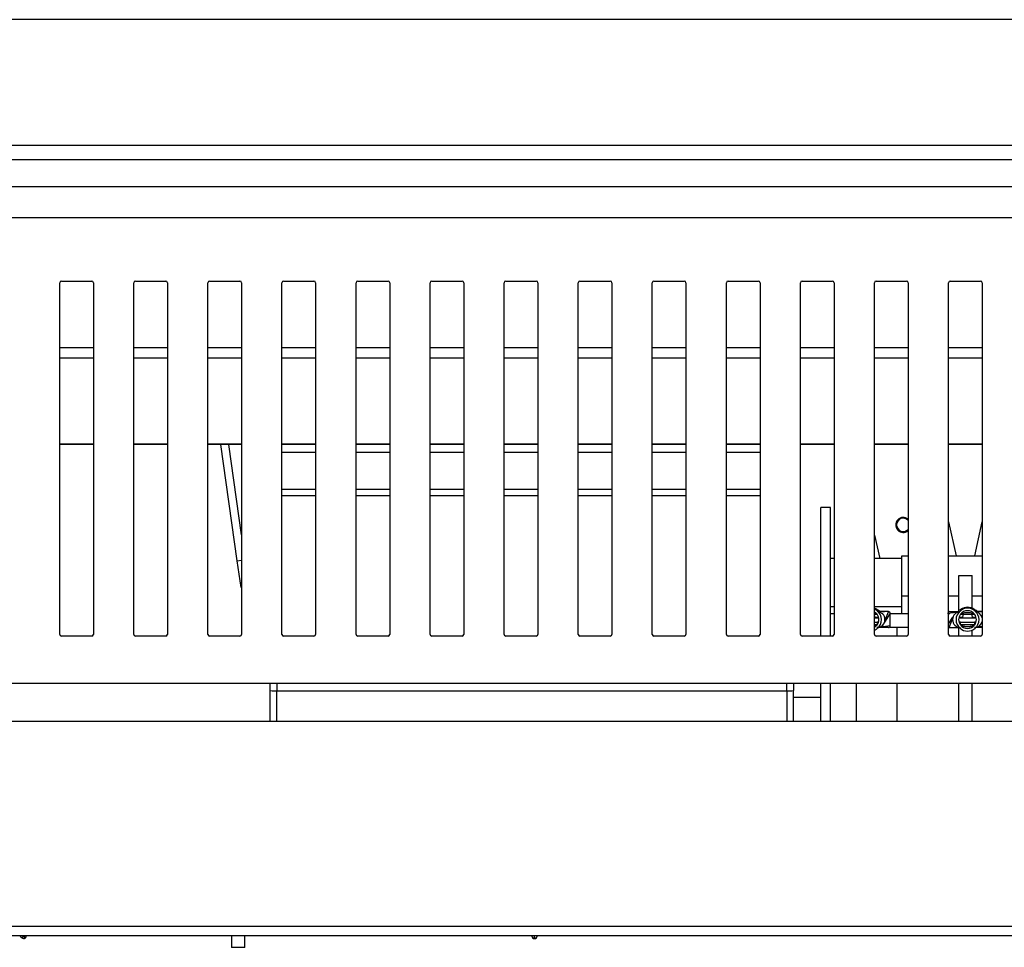
# Model space of a CAD drawing. Units: inches. Extents: x 0.54 to 7.89, y 1.39 to 8.85.
# Drawn here: x 2.46 to 4.29, y 1.39 to 3.11 of the extents above; entities that cross this region are included whole.
import ezdxf

# ---------------------------------------------------------------- set-up
doc = ezdxf.new("R2010")
doc.units = ezdxf.units.IN
doc.header["$MEASUREMENT"] = 0
for name, color, linetype in [('C__USERS_JLEBEAU', 7, 'Continuous'), ('Default', 7, 'Continuous'), ('PL72109', 7, 'Continuous'), ('PL72122', 7, 'Continuous'), ('PL72319', 7, 'Continuous')]:
    doc.layers.add(name, color=color, linetype=linetype)

# ---------------------------------------------------------------- blocks, each defined once
blk = doc.blocks.new('SE')
at = {"layer": 'C__USERS_JLEBEAU', "color": 7, "linetype": 'Continuous'}
for p, q in [((2.5334, 2.5061), (2.5959, 2.5061)), ((2.6709, 2.5061), (2.7334, 2.5061)), ((2.8084, 2.5061), (2.8709, 2.5061)), ((2.9459, 2.5061), (3.0084, 2.5061)), ((3.0834, 2.5061), (3.1459, 2.5061)), ((3.2209, 2.5061), (3.2834, 2.5061)), ((3.3584, 2.5061), (3.4209, 2.5061)), ((3.4959, 2.5061), (3.5584, 2.5061)), ((3.6334, 2.5061), (3.6959, 2.5061)), ((3.7709, 2.5061), (3.8334, 2.5061)), ((3.9084, 2.5061), (3.9709, 2.5061)), ((4.0459, 2.5061), (4.1084, 2.5061)), ((4.1834, 2.5061), (4.2459, 2.5061)), ((2.5334, 2.4871), (2.5959, 2.4871)), ((2.6709, 2.4871), (2.7334, 2.4871)), ((2.8084, 2.4871), (2.8709, 2.4871)), ((2.9459, 2.4871), (3.0084, 2.4871)), ((3.0834, 2.4871), (3.1459, 2.4871)), ((3.2209, 2.4871), (3.2834, 2.4871)), ((3.3584, 2.4871), (3.4209, 2.4871)), ((3.4959, 2.4871), (3.5584, 2.4871)), ((3.6334, 2.4871), (3.6959, 2.4871)), ((3.7709, 2.4871), (3.8334, 2.4871)), ((3.9084, 2.4871), (3.9709, 2.4871)), ((4.0459, 2.4871), (4.1084, 2.4871)), ((4.1834, 2.4871), (4.2459, 2.4871)), ((2.5959, 2.3268), (2.5334, 2.3268)), ((2.5959, 2.3258), (2.5334, 2.3258)), ((2.7334, 2.3268), (2.6709, 2.3268)), ((2.7334, 2.3258), (2.6709, 2.3258)), ((2.8709, 2.3268), (2.8084, 2.3268)), ((2.8709, 2.3258), (2.8084, 2.3258)), ((2.863, 2.1098), (2.8324, 2.3258)), ((2.8709, 2.158), (2.8471, 2.3258)), ((3.0084, 2.3268), (2.9459, 2.3268)), ((3.0084, 2.3258), (2.9459, 2.3258)), ((3.1459, 2.3268), (3.0834, 2.3268)), ((3.1459, 2.3258), (3.0834, 2.3258)), ((3.2834, 2.3268), (3.2209, 2.3268)), ((3.2834, 2.3258), (3.2209, 2.3258)), ((3.4209, 2.3268), (3.3584, 2.3268)), ((3.4209, 2.3258), (3.3584, 2.3258)), ((3.5584, 2.3268), (3.4959, 2.3268)), ((3.5584, 2.3258), (3.4959, 2.3258)), ((3.6959, 2.3268), (3.6334, 2.3268)), ((3.6959, 2.3258), (3.6334, 2.3258)), ((3.8334, 2.3268), (3.7709, 2.3268)), ((3.8334, 2.3258), (3.7709, 2.3258)), ((3.9709, 2.3268), (3.9084, 2.3268)), ((3.9709, 2.3258), (3.9084, 2.3258)), ((4.1084, 2.3268), (4.0459, 2.3268)), ((4.1084, 2.3258), (4.0459, 2.3258)), ((4.2459, 2.3268), (4.1834, 2.3268)), ((4.2459, 2.3258), (4.1834, 2.3258)), ((2.9459, 2.3117), (3.0084, 2.3117)), ((3.0834, 2.3117), (3.1459, 2.3117)), ((3.2209, 2.3117), (3.2834, 2.3117)), ((3.3584, 2.3117), (3.4209, 2.3117)), ((3.4959, 2.3117), (3.5584, 2.3117)), ((3.6334, 2.3117), (3.6959, 2.3117)), ((3.7709, 2.3117), (3.8334, 2.3117)), ((2.9459, 2.2429), (3.0084, 2.2429)), ((3.0084, 2.2309), (2.9459, 2.2309)), ((3.0834, 2.2429), (3.1459, 2.2429)), ((3.1459, 2.2309), (3.0834, 2.2309)), ((3.2209, 2.2429), (3.2834, 2.2429)), ((3.2834, 2.2309), (3.2209, 2.2309)), ((3.3584, 2.2429), (3.4209, 2.2429)), ((3.4209, 2.2309), (3.3584, 2.2309)), ((3.4959, 2.2429), (3.5584, 2.2429)), ((3.5584, 2.2309), (3.4959, 2.2309)), ((3.6334, 2.2429), (3.6959, 2.2429)), ((3.6959, 2.2309), (3.6334, 2.2309)), ((3.7709, 2.2429), (3.8334, 2.2429)), ((3.8334, 2.2309), (3.7709, 2.2309)), ((3.9461, 1.9703), (3.9461, 2.2089)), ((3.9644, 2.2089), (3.9461, 2.2089)), ((3.9644, 1.9703), (3.9644, 2.2089)), ((4.1834, 2.1823), (4.1974, 2.1195)), ((4.2319, 2.1195), (4.2459, 2.1823)), ((4.0459, 2.1575), (4.0556, 2.1141)), ((2.863, 2.1098), (2.8709, 2.1109)), ((2.8699, 2.0606), (2.863, 2.1098)), ((3.9709, 2.1141), (3.9644, 2.1141)), ((4.0966, 2.1141), (4.0459, 2.1141)), ((4.0966, 2.0445), (4.0966, 2.1195)), ((4.0966, 2.1195), (4.1084, 2.1195)), ((4.1834, 2.1195), (4.2459, 2.1195)), ((4.2022, 2.0152), (4.2022, 2.0825)), ((4.2022, 2.0825), (4.2272, 2.0825)), ((4.2272, 2.022), (4.2272, 2.0825)), ((2.8709, 2.0608), (2.8699, 2.0606)), ((4.0966, 2.0116), (4.0966, 2.0445)), ((4.1084, 2.0445), (4.0966, 2.0445)), ((4.2022, 2.0445), (4.1834, 2.0445)), ((4.2459, 2.0445), (4.2272, 2.0445)), ((3.9644, 2.0249), (3.9709, 2.0249)), ((3.9709, 2.0113), (3.9644, 2.0113)), ((4.0459, 2.0249), (4.0966, 2.0249)), ((4.0459, 2.0108), (4.0505, 2.0108)), ((4.072, 2.0156), (4.051, 2.0156)), ((4.0751, 2.0125), (4.0646, 1.9963)), ((4.072, 2.0156), (4.0653, 1.9997)), ((4.0751, 1.9892), (4.0751, 2.0125)), ((4.1084, 2.0116), (4.0751, 2.0116)), ((4.1811, 2.0125), (4.2036, 2.0155)), ((4.2057, 2.0156), (4.1824, 2.015)), ((4.1859, 2.0116), (4.1834, 2.0116)), ((4.1842, 2.0156), (4.2026, 2.0156)), ((4.2057, 2.0108), (4.2315, 2.0108)), ((4.2459, 2.0156), (4.232, 2.0156)), ((4.0459, 2.0075), (4.0463, 2.0045)), ((4.0459, 2.0038), (4.0538, 2.0038)), ((4.0459, 1.9958), (4.0506, 1.9958)), ((4.0533, 1.9958), (4.0506, 1.9958)), ((4.0506, 1.9958), (4.0506, 1.991)), ((4.1834, 1.9927), (4.1916, 2.0054)), ((4.1842, 1.986), (4.1909, 2.002)), ((4.2024, 2.0038), (4.2348, 2.0038)), ((4.2056, 1.9958), (4.2029, 1.9958)), ((4.2029, 1.9958), (4.2056, 1.9958)), ((4.2056, 1.991), (4.2056, 1.9958)), ((4.2056, 1.9958), (4.2316, 1.9958)), ((4.2099, 2.0045), (4.2105, 2.0093)), ((4.2267, 2.0093), (4.2273, 2.0045)), ((4.2343, 1.9958), (4.2316, 1.9958)), ((4.2316, 1.9958), (4.2316, 1.991)), ((4.2316, 1.9958), (4.2343, 1.9958)), ((4.0506, 1.991), (4.0459, 1.991)), ((4.0505, 1.9908), (4.0459, 1.9908)), ((4.0738, 1.9867), (4.0505, 1.986)), ((4.0506, 1.991), (4.0509, 1.991)), ((4.0751, 1.9892), (4.0526, 1.9862)), ((4.072, 1.986), (4.0536, 1.986)), ((4.075, 1.9866), (4.1084, 1.9866)), ((4.0876, 1.9866), (4.0876, 1.9703)), ((4.1842, 1.986), (4.2055, 1.986)), ((4.2022, 1.9703), (4.2022, 1.9866)), ((4.2053, 1.991), (4.2056, 1.991)), ((4.2316, 1.991), (4.2056, 1.991)), ((4.2315, 1.9908), (4.2057, 1.9908)), ((4.2272, 1.9703), (4.2272, 1.9813)), ((4.246, 1.9864), (4.2315, 1.986)), ((4.2316, 1.991), (4.2319, 1.991)), ((4.2459, 1.9878), (4.2336, 1.9862)), ((4.246, 1.986), (4.2346, 1.986)), ((2.9238, 1.869), (2.9238, 1.8828)), ((2.9363, 1.8828), (2.9363, 1.8687)), ((3.8833, 1.8687), (3.8833, 1.8828)), ((3.8958, 1.8828), (3.8958, 1.869)), ((3.9461, 1.8119), (3.9461, 1.8828)), ((3.9644, 1.8119), (3.9644, 1.8828)), ((4.0126, 1.8119), (4.0126, 1.8828)), ((4.0876, 1.8828), (4.0876, 1.8119)), ((4.2022, 1.8119), (4.2022, 1.8828)), ((4.2272, 1.8119), (4.2272, 1.8828)), ((2.9238, 1.8119), (2.9238, 1.869)), ((2.9363, 1.8687), (3.8833, 1.8687)), ((2.9363, 1.8119), (2.9363, 1.8687)), ((3.8833, 1.8687), (3.8833, 1.8119)), ((3.8958, 1.8119), (3.8958, 1.869)), ((3.8958, 1.8567), (3.9461, 1.8567)), ((7.4309, 1.4138), (0.9985, 1.4138)), ((2.4628, 1.4101), (2.4597, 1.4138)), ((2.4664, 1.4131), (2.4628, 1.4101)), ((2.4658, 1.4138), (2.4664, 1.4131)), ((2.4666, 1.4132), (2.4661, 1.4138)), ((2.4664, 1.4131), (2.4666, 1.4132)), ((2.4695, 1.4095), (2.4664, 1.4131)), ((2.4666, 1.4132), (2.4673, 1.4138)), ((2.4696, 1.4096), (2.4666, 1.4132)), ((2.4696, 1.4096), (2.4695, 1.4095)), ((2.8522, 1.4138), (2.8522, 1.3922)), ((2.8771, 1.3922), (2.8771, 1.4138)), ((3.4099, 1.4132), (3.4099, 1.4138)), ((3.4099, 1.4131), (3.4099, 1.4132)), ((3.4146, 1.4096), (3.4146, 1.4138)), ((3.4148, 1.4096), (3.4146, 1.4096)), ((3.4146, 1.4096), (3.4146, 1.4095)), ((3.4146, 1.4095), (3.4148, 1.4095)), ((3.4146, 1.4095), (3.4146, 1.4084)), ((3.4146, 1.4084), (3.4148, 1.4084)), ((3.4148, 1.4096), (3.4148, 1.4138)), ((3.4148, 1.4095), (3.4148, 1.4096)), ((3.4148, 1.4095), (3.4148, 1.4084)), ((3.4195, 1.4138), (3.4195, 1.4132)), ((3.4195, 1.4132), (3.4195, 1.4131)), ((2.8771, 1.3922), (2.8522, 1.3922))]:
    blk.add_line(p, q, dxfattribs=at)
for centre, radius, start, end in [((4.0992, 2.1767), 0.014, 48.917, 311.083), ((4.0992, 2.1767), 0.0124, 42.3567, 317.6433), ((4.0376, 2.0008), 0.0228, 56.5575, 68.6518), ((4.0376, 2.0008), 0.0213, 48.9239, 67.0659), ((4.0376, 2.0008), 0.0165, 37.2536, 59.7993), ((4.0376, 2.0008), 0.0165, 322.7464, 37.2536), ((4.0505, 2.0008), 0.0148, 271.8021, 87.5517), ((4.0376, 2.0008), 0.0213, 311.0761, 48.9239), ((4.072, 2.0125), 0.00313, 0, 90), ((4.1842, 2.0125), 0.00312, 90, 105.3075), ((4.2057, 2.0008), 0.0148, 92.4435, 268.1943), ((4.2186, 2.0008), 0.0213, 131.0761, 228.9239), ((4.2186, 2.0008), 0.0165, 142.7464, 217.2536), ((4.2186, 2.0008), 0.0213, 48.9239, 131.0761), ((4.2186, 2.0008), 0.0165, 37.2536, 142.7464), ((4.2186, 2.0008), 0.0228, 56.5575, 123.4425), ((4.2186, 2.0008), 0.0165, 322.7464, 37.2536), ((4.2315, 2.0008), 0.0148, 13.3512, 87.5517), ((4.2186, 2.0008), 0.0213, 311.0761, 48.9239), ((4.0501, 1.991), 0.014, 74.9953, 105.6498), ((4.2062, 1.991), 0.014, 74.3502, 105.0047), ((4.2311, 1.991), 0.014, 74.9953, 105.6498), ((4.2315, 2.0008), 0.0148, 271.8021, 345.9518), ((4.0376, 2.0008), 0.0165, 300.0795, 322.7464), ((4.0376, 2.0008), 0.0213, 292.9341, 311.0761), ((4.0496, 2.0008), 0.0101, 275.1711, 277.47), ((4.072, 1.9892), 0.00312, 270, 306.5982), ((4.072, 1.9892), 0.00312, 306.5982, 0), ((4.1842, 1.9892), 0.00313, 254.6925, 270), ((4.2186, 2.0008), 0.0213, 228.9239, 311.0761), ((4.2066, 2.0008), 0.0101, 262.53, 264.8289), ((4.2186, 2.0008), 0.0165, 217.2536, 322.7464), ((4.2306, 2.0008), 0.0101, 275.1711, 277.47), ((2.4664, 1.4131), 0.0047, 220, 310), ((2.4666, 1.4132), 0.0047, 310, 6.9429), ((3.4146, 1.4131), 0.0047, 180, 270), ((3.4148, 1.4131), 0.0047, 270, 0)]:
    blk.add_arc(centre, radius, start, end, dxfattribs=at)
for centre, major_axis, ratio, start_param, end_param in [((2.9363, 1.869), (-0.0125, 0), 0.02539, 0, 1.570796), ((3.8833, 1.869), (-0.0125, 0), 0.027344, 1.57085, 3.141646), ((3.4146, 1.4132), (0.0047, 0), 0.642788, 2.95241, 3.141593), ((3.4146, 1.4132), (0.0047, 0), 0.766044, 3.141593, 4.712389), ((3.4146, 1.4131), (0.0047, 0), 0.766044, 3.141593, 4.712389), ((3.4148, 1.4132), (0.0047, 0), 0.766044, 4.712389, 6.283185), ((3.4148, 1.4131), (0.0047, 0), 0.766044, 4.712389, 6.283185), ((3.4148, 1.4132), (0.0047, 0), 0.642788, 0, 0.189183)]:
    blk.add_ellipse(centre, major_axis=major_axis, ratio=ratio, start_param=start_param, end_param=end_param, dxfattribs=at)
for points in [[(4.046, 2.0129), (4.0476, 2.0124), (4.0491, 2.0117), (4.0506, 2.0109)], [(4.0479, 2.0192), (4.0489, 2.0194), (4.0497, 2.0196), (4.0502, 2.0199)], [(4.2043, 2.0188), (4.2049, 2.0191), (4.2055, 2.0195), (4.206, 2.0199)], [(4.206, 2.0199), (4.2064, 2.0196), (4.2071, 2.0194), (4.2079, 2.0192)], [(4.2289, 2.0192), (4.2299, 2.0194), (4.2307, 2.0196), (4.2312, 2.0199)], [(4.0506, 1.9908), (4.0491, 1.99), (4.0476, 1.9893), (4.046, 1.9888)]]:
    blk.add_open_spline(points, degree=3, dxfattribs=at)
for points, knots in [([(4.0502, 2.0199), (4.0523, 2.0185), (4.0545, 2.0174), (4.0593, 2.016), (4.0618, 2.0156), (4.0643, 2.0156)], [0, 0, 0, 0, 0.5, 0.5, 1, 1, 1, 1]), ([(4.2056, 2.0109), (4.2076, 2.012), (4.2097, 2.0129), (4.213, 2.0137), (4.2141, 2.0139), (4.2164, 2.0142), (4.2175, 2.0143), (4.2209, 2.0143), (4.2231, 2.014), (4.2275, 2.0129), (4.2296, 2.012), (4.2316, 2.0109)], [0, 0, 0, 0, 0.25, 0.25, 0.375, 0.375, 0.5, 0.5, 0.75, 0.75, 1, 1, 1, 1]), ([(4.2312, 2.0199), (4.2333, 2.0185), (4.2355, 2.0174), (4.2403, 2.016), (4.2428, 2.0156), (4.2453, 2.0156)], [0, 0, 0, 0, 0.5, 0.5, 1, 1, 1, 1]), ([(4.2316, 1.9908), (4.2296, 1.9897), (4.2275, 1.9888), (4.2242, 1.988), (4.2231, 1.9877), (4.2208, 1.9875), (4.2197, 1.9874), (4.2163, 1.9874), (4.2141, 1.9877), (4.2097, 1.9888), (4.2076, 1.9897), (4.2056, 1.9908)], [0, 0, 0, 0, 0.25, 0.25, 0.375, 0.375, 0.5, 0.5, 0.75, 0.75, 1, 1, 1, 1])]:
    blk.add_open_spline(points, degree=3, knots=knots, dxfattribs=at)
at = {"layer": 'PL72109', "color": 7, "linetype": 'Continuous'}
for p, q in [((7.2897, 3.1149), (1.1397, 3.1149)), ((1.1397, 2.8818), (5.6647, 2.8818)), ((5.6647, 2.8546), (1.1397, 2.8546))]:
    blk.add_line(p, q, dxfattribs=at)
at = {"layer": 'PL72122', "color": 7, "linetype": 'Continuous'}
for p, q in [((1.1523, 2.8052), (7.2771, 2.8052)), ((7.2771, 2.7468), (1.1523, 2.7468)), ((2.5334, 1.9734), (2.5334, 2.6262)), ((2.5365, 2.6293), (2.5928, 2.6293)), ((2.5959, 2.6262), (2.5959, 1.9734)), ((2.6709, 1.9734), (2.6709, 2.6262)), ((2.674, 2.6293), (2.7303, 2.6293)), ((2.7334, 2.6262), (2.7334, 1.9734)), ((2.8084, 1.9734), (2.8084, 2.6262)), ((2.8115, 2.6293), (2.8678, 2.6293)), ((2.8709, 2.6262), (2.8709, 1.9734)), ((2.9459, 1.9734), (2.9459, 2.6262)), ((2.949, 2.6293), (3.0053, 2.6293)), ((3.0084, 2.6262), (3.0084, 1.9734)), ((3.0834, 1.9734), (3.0834, 2.6262)), ((3.0865, 2.6293), (3.1428, 2.6293)), ((3.1459, 2.6262), (3.1459, 1.9734)), ((3.2209, 1.9734), (3.2209, 2.6262)), ((3.224, 2.6293), (3.2803, 2.6293)), ((3.2834, 2.6262), (3.2834, 1.9734)), ((3.3584, 1.9734), (3.3584, 2.6262)), ((3.3615, 2.6293), (3.4178, 2.6293)), ((3.4209, 2.6262), (3.4209, 1.9734)), ((3.4959, 1.9734), (3.4959, 2.6262)), ((3.499, 2.6293), (3.5553, 2.6293)), ((3.5584, 2.6262), (3.5584, 1.9734)), ((3.6334, 1.9734), (3.6334, 2.6262)), ((3.6365, 2.6293), (3.6928, 2.6293)), ((3.6959, 2.6262), (3.6959, 1.9734)), ((3.7709, 1.9734), (3.7709, 2.6262)), ((3.774, 2.6293), (3.8303, 2.6293)), ((3.8334, 2.6262), (3.8334, 1.9734)), ((3.9084, 1.9734), (3.9084, 2.6262)), ((3.9115, 2.6293), (3.9678, 2.6293)), ((3.9709, 2.6262), (3.9709, 1.9734)), ((4.0459, 1.9734), (4.0459, 2.6262)), ((4.049, 2.6293), (4.1053, 2.6293)), ((4.1084, 2.6262), (4.1084, 1.9734)), ((4.1834, 1.9734), (4.1834, 2.6262)), ((4.1865, 2.6293), (4.2428, 2.6293)), ((4.2459, 2.6262), (4.2459, 1.9734)), ((2.5928, 1.9703), (2.5365, 1.9703)), ((2.7303, 1.9703), (2.674, 1.9703)), ((2.8678, 1.9703), (2.8115, 1.9703)), ((3.0053, 1.9703), (2.949, 1.9703)), ((3.1428, 1.9703), (3.0865, 1.9703)), ((3.2803, 1.9703), (3.224, 1.9703)), ((3.4178, 1.9703), (3.3615, 1.9703)), ((3.5553, 1.9703), (3.499, 1.9703)), ((3.6928, 1.9703), (3.6365, 1.9703)), ((3.8303, 1.9703), (3.774, 1.9703)), ((3.9678, 1.9703), (3.9115, 1.9703)), ((4.1053, 1.9703), (4.049, 1.9703)), ((4.2428, 1.9703), (4.1865, 1.9703)), ((1.1523, 1.8828), (7.2771, 1.8828))]:
    blk.add_line(p, q, dxfattribs=at)
for centre, radius, start, end in [((2.5365, 2.6262), 0.00312, 90, 180), ((2.5928, 2.6262), 0.00312, 0, 90), ((2.674, 2.6262), 0.00312, 90, 180), ((2.7303, 2.6262), 0.00312, 0, 90), ((2.8115, 2.6262), 0.00312, 90, 180), ((2.8678, 2.6262), 0.00312, 0, 90), ((2.949, 2.6262), 0.00312, 90, 180), ((3.0053, 2.6262), 0.00312, 0, 90), ((3.0865, 2.6262), 0.00312, 90, 180), ((3.1428, 2.6262), 0.00312, 0, 90), ((3.224, 2.6262), 0.00313, 90, 180), ((3.2803, 2.6262), 0.00312, 0, 90), ((3.3615, 2.6262), 0.00313, 90, 180), ((3.4178, 2.6262), 0.00312, 0, 90), ((3.499, 2.6262), 0.00313, 90, 180), ((3.5553, 2.6262), 0.00312, 0, 90), ((3.6365, 2.6262), 0.00313, 90, 180), ((3.6928, 2.6262), 0.00313, 0, 90), ((3.774, 2.6262), 0.00313, 90, 180), ((3.8303, 2.6262), 0.00313, 0, 90), ((3.9115, 2.6262), 0.00313, 90, 180), ((3.9678, 2.6262), 0.00312, 0, 90), ((4.049, 2.6262), 0.00313, 90, 180), ((4.1053, 2.6262), 0.00312, 0, 90), ((4.1865, 2.6262), 0.00313, 90, 180), ((4.2428, 2.6262), 0.00312, 0, 90), ((2.5365, 1.9734), 0.00313, 180, 270), ((2.5928, 1.9734), 0.00312, 270, 360), ((2.674, 1.9734), 0.00312, 180, 270), ((2.7303, 1.9734), 0.00312, 270, 0), ((2.8115, 1.9734), 0.00312, 180, 270), ((2.8678, 1.9734), 0.00312, 270, 0), ((2.949, 1.9734), 0.00312, 180, 270), ((3.0053, 1.9734), 0.00312, 270, 0), ((3.0865, 1.9734), 0.00313, 180, 270), ((3.1428, 1.9734), 0.00312, 270, 360), ((3.224, 1.9734), 0.00313, 180, 270), ((3.2803, 1.9734), 0.00312, 270, 0), ((3.3615, 1.9734), 0.00313, 180, 270), ((3.4178, 1.9734), 0.00312, 270, 0), ((3.499, 1.9734), 0.00313, 180, 270), ((3.5553, 1.9734), 0.00312, 270, 0), ((3.6365, 1.9734), 0.00313, 180, 270), ((3.6928, 1.9734), 0.00313, 270, 0), ((3.774, 1.9734), 0.00313, 180, 270), ((3.8303, 1.9734), 0.00312, 270, 0), ((3.9115, 1.9734), 0.00313, 180, 270), ((3.9678, 1.9734), 0.00312, 270, 0), ((4.049, 1.9734), 0.00313, 180, 270), ((4.1053, 1.9734), 0.00313, 270, 0), ((4.1865, 1.9734), 0.00313, 180, 270), ((4.2428, 1.9734), 0.00312, 270, 0)]:
    blk.add_arc(centre, radius, start, end, dxfattribs=at)
at = {"layer": 'PL72319', "color": 7, "linetype": 'Continuous'}
for p, q in [((1.1397, 1.8119), (7.2897, 1.8119)), ((7.6647, 1.4307), (0.7647, 1.4307))]:
    blk.add_line(p, q, dxfattribs=at)

msp = doc.modelspace()

# ---------------------------------------------------------------- block references
at = {"layer": 'Default'}
msp.add_blockref('SE', (0, 0), dxfattribs=at)

doc.saveas('drawing.dxf')
